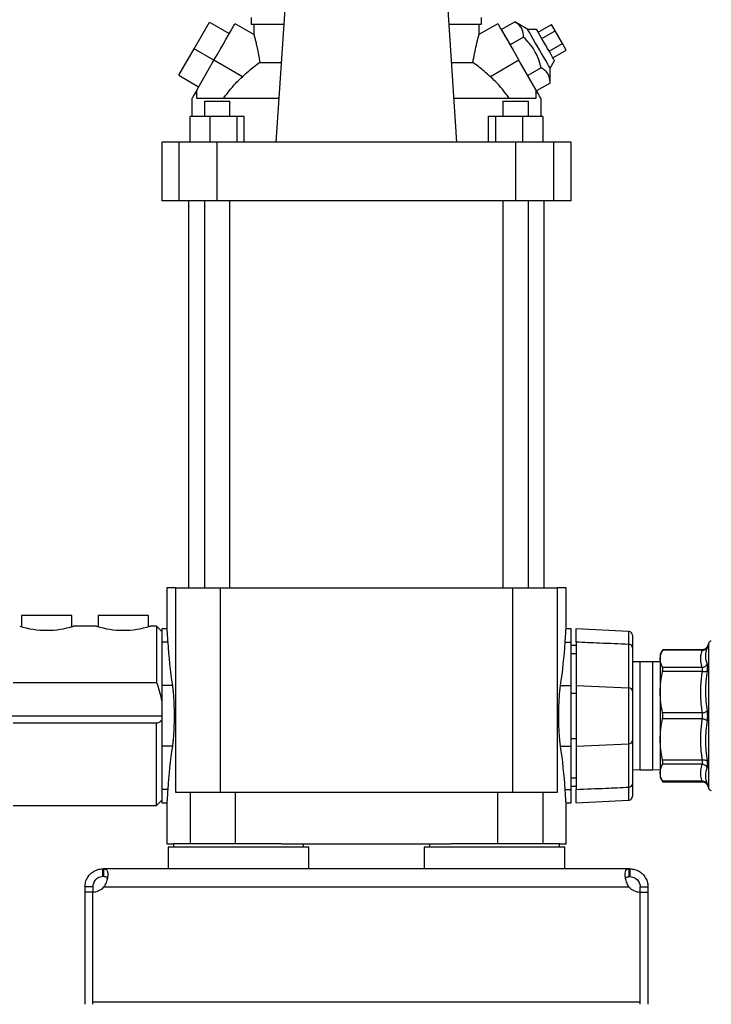
# Model space of a CAD drawing. Extents: x 0.4 to 10.6, y 0.4 to 8.1.
# Drawn here: x 3.4 to 4, y 2.6 to 3.5 of the extents above; entities that cross this region are included whole.
import ezdxf

# ---------------------------------------------------------------- set-up
doc = ezdxf.new("R2010")
doc.units = 0
doc.linetypes.add('SLD-SOLID', pattern=[0])
doc.layers.get('0').update_dxf_attribs({"linetype": 'CONTINUOUS'})
doc.styles.add('SLDTEXTSTYLE0', font='TXT', dxfattribs={"width": 0.75})
doc.dimstyles.new('SLDDIMSTYLE1', dxfattribs={"dimtxt": 0.125, "dimasz": 0.13, "dimexe": 0, "dimexo": 0.0625, "dimgap": 0.03125, "dimtad": 0, "dimtih": 1, "dimtoh": 1, "dimdec": 1, "dimlfac": 18, "dimrnd": 1e-09, "dimzin": 12, "dimtxsty": 'SLDTEXTSTYLE0', "dimsah": 1, "dimcen": 0.09, "dimazin": 3, "dimtfac": 1, "dimtdec": 1, "dimtofl": 0, "dimtmove": 0, "dimatfit": 3, "dimtolj": 1, "dimtzin": 12})
doc.dimstyles.new('SLDDIMSTYLE2', dxfattribs={"dimtxt": 0.125, "dimasz": 0.13, "dimexe": 0, "dimexo": 0.0625, "dimgap": 0.03125, "dimtad": 0, "dimtih": 1, "dimtoh": 1, "dimdec": 1, "dimlfac": 18, "dimrnd": 1e-09, "dimzin": 4, "dimtxsty": 'SLDTEXTSTYLE0', "dimsah": 1, "dimcen": 0.09, "dimazin": 3, "dimtfac": 1, "dimtdec": 1, "dimtofl": 0, "dimtmove": 0, "dimatfit": 3, "dimtolj": 1, "dimtzin": 12})

# ---------------------------------------------------------------- blocks, each defined once
blk = doc.blocks.new('_D_11')
at = {"color": 7, "linetype": 'SLD-SOLID'}
for p, q in [((2.98078, 2.84071), (2.98078, 1.57288)), ((4.32199, 2.84071), (4.32199, 1.57288)), ((2.98078, 1.69788), (3.48975, 1.69788)), ((4.32199, 1.69788), (3.81301, 1.69788))]:
    blk.add_line(p, q, dxfattribs=at)
for points in [[(2.98078, 1.69788), (3.11078, 1.67788), (3.11078, 1.71788)], [(4.32199, 1.69788), (4.19199, 1.71788), (4.19199, 1.67788)]]:
    blk.add_solid(points, dxfattribs=at)
at = {"color": 7, "linetype": 'SLD-SOLID', "insert": (3.48975, 1.75979), "char_height": 0.125, "attachment_point": 1, "style": 'SLDTEXTSTYLE0'}
blk.add_mtext('24.1', dxfattribs=at)
blk = doc.blocks.new('_D_12')
at = {"color": 7, "linetype": 'SLD-SOLID'}
for p, q in [((3.04672, 2.84071), (3.04672, 1.92153)), ((4.25604, 2.84071), (4.25604, 1.92153)), ((3.04672, 2.04653), (3.48975, 2.04653)), ((4.25604, 2.04653), (3.81301, 2.04653))]:
    blk.add_line(p, q, dxfattribs=at)
for points in [[(3.04672, 2.04653), (3.17672, 2.02653), (3.17672, 2.06653)], [(4.25604, 2.04653), (4.12604, 2.06653), (4.12604, 2.02653)]]:
    blk.add_solid(points, dxfattribs=at)
at = {"color": 7, "linetype": 'SLD-SOLID', "insert": (3.48975, 2.10845), "char_height": 0.125, "attachment_point": 1, "style": 'SLDTEXTSTYLE0'}
blk.add_mtext('21.8', dxfattribs=at)
blk = doc.blocks.new('_D_13')
at = {"color": 7, "linetype": 'SLD-SOLID'}
for p, q in [((3.04672, 2.84071), (3.04672, 2.26547)), ((3.71481, 2.49313), (3.71481, 2.26547)), ((3.04672, 2.39047), (3.71481, 2.39047)), ((3.71481, 2.39047), (3.85616, 2.39047))]:
    blk.add_line(p, q, dxfattribs=at)
for points in [[(3.04672, 2.39047), (3.17672, 2.37047), (3.17672, 2.41047)], [(3.71481, 2.39047), (3.58481, 2.41047), (3.58481, 2.37047)]]:
    blk.add_solid(points, dxfattribs=at)
at = {"color": 7, "linetype": 'SLD-SOLID', "insert": (3.85616, 2.45238), "char_height": 0.125, "attachment_point": 1, "style": 'SLDTEXTSTYLE0'}
blk.add_mtext('12.0', dxfattribs=at)

msp = doc.modelspace()

# ---------------------------------------------------------------- linework, layer by layer
at = {"color": 7, "linetype": 'SLD-SOLID'}
for p, q in [((3.6455, 3.50332), (3.63743, 3.38105)), ((3.79219, 3.38105), (3.78412, 3.50332)), ((3.61639, 3.48746), (3.61639, 3.48199)), ((3.81324, 3.48199), (3.81324, 3.48746)), ((3.56744, 3.46089), (3.58057, 3.48362)), ((3.58057, 3.48362), (3.59761, 3.47377)), ((3.61862, 3.47301), (3.60254, 3.4823)), ((3.61639, 3.48199), (3.64409, 3.48199)), ((3.61857, 3.48199), (3.61857, 3.47296)), ((3.78553, 3.48199), (3.81324, 3.48199)), ((3.82709, 3.4823), (3.811, 3.47301)), ((3.81105, 3.47296), (3.81105, 3.48199)), ((3.82998, 3.47729), (3.8415, 3.48394)), ((3.82998, 3.47729), (3.83756, 3.46417)), ((3.85263, 3.47743), (3.8415, 3.48394)), ((3.86021, 3.47743), (3.85263, 3.47743)), ((3.86155, 3.4751), (3.87291, 3.48167)), ((3.86471, 3.46964), (3.87607, 3.4762)), ((3.87607, 3.4762), (3.87291, 3.48167)), ((3.88238, 3.46526), (3.87607, 3.4762)), ((3.84908, 3.47082), (3.83756, 3.46417)), ((3.55432, 3.43816), (3.56744, 3.46089)), ((3.58449, 3.45104), (3.56744, 3.46089)), ((3.87102, 3.4587), (3.88238, 3.46526)), ((3.87418, 3.45323), (3.88554, 3.45979)), ((3.88554, 3.45979), (3.88238, 3.46526)), ((3.56973, 3.42547), (3.58449, 3.45104)), ((3.60884, 3.43699), (3.58449, 3.45104)), ((3.84513, 3.45104), (3.82078, 3.43699)), ((3.8599, 3.42547), (3.84513, 3.45104)), ((3.87173, 3.44435), (3.87552, 3.45091)), ((3.6238, 3.44913), (3.64192, 3.44913)), ((3.7877, 3.44913), (3.80582, 3.44913)), ((3.86423, 3.44457), (3.85271, 3.43792)), ((3.87181, 3.43145), (3.87173, 3.44435)), ((3.55432, 3.43816), (3.57137, 3.42831)), ((3.56996, 3.42534), (3.56973, 3.42547)), ((3.56996, 3.41824), (3.56996, 3.42534)), ((3.85966, 3.42534), (3.8599, 3.42547)), ((3.85966, 3.42534), (3.85966, 3.41824)), ((3.87181, 3.43145), (3.86029, 3.4248)), ((3.56553, 3.41821), (3.56553, 3.40292)), ((3.63989, 3.41824), (3.56996, 3.41824)), ((3.85966, 3.41824), (3.78974, 3.41824)), ((3.86409, 3.40292), (3.86409, 3.41821)), ((3.57628, 3.41605), (3.57628, 3.40292)), ((3.57628, 3.41605), (3.59815, 3.41605)), ((3.59815, 3.40292), (3.59815, 3.41605)), ((3.83147, 3.41605), (3.83147, 3.40292)), ((3.83147, 3.41605), (3.85334, 3.41605)), ((3.85334, 3.40292), (3.85334, 3.41605)), ((3.56404, 3.38105), (3.56404, 3.40292)), ((3.58101, 3.40292), (3.56404, 3.40292)), ((3.58101, 3.40292), (3.58101, 3.38105)), ((3.60418, 3.40292), (3.58101, 3.40292)), ((3.60418, 3.38105), (3.60418, 3.40292)), ((3.61039, 3.40292), (3.60418, 3.40292)), ((3.61039, 3.38105), (3.61039, 3.40292)), ((3.81923, 3.38105), (3.81923, 3.40292)), ((3.82544, 3.40292), (3.81923, 3.40292)), ((3.82544, 3.38105), (3.82544, 3.40292)), ((3.84862, 3.40292), (3.82544, 3.40292)), ((3.84862, 3.38105), (3.84862, 3.40292)), ((3.86558, 3.40292), (3.84862, 3.40292)), ((3.86558, 3.40292), (3.86558, 3.38105)), ((3.86582, 3.38543), (3.86558, 3.38543)), ((3.86582, 3.38105), (3.86582, 3.38543)), ((3.53983, 3.38105), (3.53983, 3.33075)), ((3.55468, 3.38105), (3.53983, 3.38105)), ((3.55468, 3.33075), (3.55468, 3.38105)), ((3.58721, 3.38105), (3.55468, 3.38105)), ((3.58721, 3.33075), (3.58721, 3.38105)), ((3.84241, 3.38105), (3.58721, 3.38105)), ((3.84241, 3.33075), (3.84241, 3.38105)), ((3.87494, 3.38105), (3.84241, 3.38105)), ((3.87494, 3.33075), (3.87494, 3.38105)), ((3.88979, 3.38105), (3.87494, 3.38105)), ((3.88979, 3.33075), (3.88979, 3.38105)), ((3.55468, 3.33075), (3.53983, 3.33075)), ((3.58721, 3.33075), (3.55468, 3.33075)), ((3.5628, 3.33075), (3.5628, 3.00006)), ((3.57628, 3.33075), (3.57628, 3.00006)), ((3.84241, 3.33075), (3.58721, 3.33075)), ((3.59815, 3.00006), (3.59815, 3.33075)), ((3.83147, 3.33075), (3.83147, 3.00006)), ((3.87494, 3.33075), (3.84241, 3.33075)), ((3.85334, 3.00006), (3.85334, 3.33075)), ((3.86682, 3.00006), (3.86682, 3.33075)), ((3.88979, 3.33075), (3.87494, 3.33075)), ((3.54421, 3.00006), (3.54421, 2.96482)), ((3.55183, 3.00006), (3.54421, 3.00006)), ((3.55183, 2.82509), (3.55183, 3.00006)), ((3.55183, 3.00006), (3.59011, 3.00006)), ((3.59011, 2.82509), (3.59011, 3.00006)), ((3.59011, 3.00006), (3.83951, 3.00006)), ((3.83951, 3.00006), (3.83951, 2.82509)), ((3.83951, 3.00006), (3.87779, 3.00006)), ((3.87779, 3.00006), (3.87779, 2.82509)), ((3.88542, 3.00006), (3.87779, 3.00006)), ((3.88542, 2.96482), (3.88542, 3.00006)), ((3.41986, 2.97645), (3.41986, 2.96686)), ((3.46295, 2.97645), (3.41986, 2.97645)), ((3.46295, 2.96686), (3.46295, 2.97645)), ((3.48548, 2.97645), (3.48548, 2.96686)), ((3.52857, 2.97645), (3.48548, 2.97645)), ((3.52857, 2.96686), (3.52857, 2.97645)), ((3.48406, 2.96727), (3.46437, 2.96727)), ((3.53546, 2.96727), (3.52999, 2.96727)), ((3.53983, 2.96289), (3.53546, 2.96727)), ((3.53546, 2.96727), (3.53546, 2.91913)), ((3.54423, 2.96507), (3.53983, 2.96507)), ((3.53983, 2.96507), (3.53983, 2.95361)), ((3.88979, 2.96507), (3.8854, 2.96507)), ((3.88979, 2.95361), (3.88979, 2.96507)), ((3.93921, 2.96276), (3.89386, 2.96512)), ((3.54498, 2.95361), (3.53983, 2.95361)), ((3.53983, 2.95361), (3.53983, 2.91661)), ((3.88465, 2.95361), (3.88979, 2.95361)), ((3.88979, 2.91661), (3.88979, 2.95361)), ((3.89416, 2.95086), (3.88979, 2.95086)), ((3.89416, 2.95366), (3.89416, 2.91662)), ((3.93917, 2.91462), (3.93917, 2.95171)), ((3.94228, 2.94894), (3.94228, 2.91185)), ((3.9681, 2.94723), (3.9659, 2.94341)), ((4.00215, 2.94723), (3.96784, 2.94723)), ((4.00186, 2.94673), (3.96784, 2.94673)), ((4.00211, 2.94716), (4.00215, 2.94723)), ((4.0058, 2.94928), (4.00618, 2.94989)), ((4.0062, 2.94995), (4.00584, 2.94925)), ((4.00618, 2.94989), (4.00614, 2.94979)), ((4.00615, 2.94981), (4.00618, 2.94989)), ((4.00755, 2.95314), (4.00618, 2.94989)), ((3.88979, 2.94391), (3.89416, 2.94391)), ((3.94854, 2.93682), (3.94228, 2.93674)), ((3.95965, 2.93682), (3.94854, 2.93682)), ((3.9659, 2.93674), (3.95965, 2.93682)), ((4.00186, 2.9321), (3.96784, 2.9321)), ((4.00186, 2.92855), (3.96784, 2.92855)), ((3.41297, 2.91913), (3.53546, 2.91913)), ((3.54894, 2.91661), (3.53983, 2.91661)), ((3.53983, 2.91661), (3.53983, 2.8648)), ((3.88068, 2.91661), (3.88979, 2.91661)), ((3.88979, 2.8648), (3.88979, 2.91661)), ((3.89416, 2.91662), (3.93917, 2.91462)), ((3.89416, 2.91662), (3.89416, 2.86481)), ((3.93917, 2.86681), (3.93917, 2.91462)), ((3.88979, 2.91006), (3.89416, 2.91006)), ((3.94228, 2.91185), (3.94228, 2.86958)), ((3.4086, 2.89071), (3.53983, 2.89071)), ((4.00186, 2.89322), (3.96784, 2.89322)), ((4.00186, 2.8882), (3.96784, 2.8882)), ((3.53546, 2.88429), (3.41297, 2.88429)), ((3.53546, 2.81416), (3.53546, 2.88429)), ((3.88979, 2.87137), (3.89416, 2.87137)), ((3.54894, 2.8648), (3.53983, 2.8648)), ((3.53983, 2.8648), (3.53983, 2.8278)), ((3.88068, 2.8648), (3.88979, 2.8648)), ((3.88979, 2.8278), (3.88979, 2.8648)), ((3.89416, 2.86481), (3.93917, 2.86681)), ((3.89416, 2.86481), (3.89416, 2.82777)), ((3.93917, 2.82972), (3.93917, 2.86681)), ((3.94228, 2.86958), (3.94228, 2.83249)), ((3.94228, 2.84469), (3.94854, 2.8446)), ((3.95965, 2.8446), (3.9659, 2.84469)), ((4.00186, 2.85288), (3.96784, 2.85288)), ((4.00186, 2.84933), (3.96784, 2.84933)), ((3.89416, 2.83752), (3.88979, 2.83752)), ((3.94854, 2.8446), (3.95965, 2.8446)), ((3.9659, 2.83801), (3.9681, 2.83419)), ((3.54498, 2.8278), (3.53983, 2.8278)), ((3.53983, 2.8278), (3.53983, 2.81634)), ((3.88465, 2.8278), (3.88979, 2.8278)), ((3.88979, 2.83056), (3.89416, 2.83056)), ((3.88979, 2.81634), (3.88979, 2.8278)), ((4.00186, 2.8347), (3.96784, 2.8347)), ((3.96784, 2.8342), (4.00215, 2.8342)), ((4.00215, 2.8342), (4.00212, 2.83425)), ((4.00585, 2.83215), (4.0062, 2.83148)), ((4.00618, 2.83153), (4.00755, 2.82829)), ((3.56401, 2.82509), (3.55183, 2.82509)), ((3.56401, 2.82509), (3.56401, 2.78134)), ((3.60284, 2.82509), (3.56401, 2.82509)), ((3.60284, 2.78134), (3.60284, 2.82509)), ((3.82678, 2.82509), (3.60284, 2.82509)), ((3.82678, 2.82509), (3.82678, 2.78134)), ((3.86561, 2.82509), (3.82678, 2.82509)), ((3.86561, 2.82509), (3.86561, 2.78134)), ((3.87779, 2.82509), (3.86561, 2.82509)), ((3.41297, 2.81416), (3.53546, 2.81416)), ((3.53546, 2.81416), (3.53983, 2.81853)), ((3.53983, 2.81634), (3.54421, 2.81634)), ((3.54421, 2.81641), (3.54421, 2.78134)), ((3.88541, 2.81634), (3.88979, 2.81634)), ((3.88542, 2.78134), (3.88542, 2.81641)), ((3.89386, 2.81631), (3.93921, 2.81867)), ((3.54421, 2.78134), (3.54989, 2.78134)), ((3.5453, 2.77851), (3.5453, 2.75992)), ((3.6656, 2.77851), (3.5453, 2.77851)), ((3.54989, 2.78134), (3.54989, 2.77851)), ((3.64232, 2.78134), (3.54989, 2.78134)), ((3.64232, 2.78134), (3.7873, 2.78134)), ((3.66101, 2.77851), (3.66101, 2.78134)), ((3.6656, 2.75992), (3.6656, 2.77851)), ((3.76402, 2.77851), (3.76402, 2.75992)), ((3.88432, 2.77851), (3.76402, 2.77851)), ((3.76862, 2.78134), (3.76862, 2.77851)), ((3.87973, 2.78134), (3.7873, 2.78134)), ((3.87973, 2.77851), (3.87973, 2.78134)), ((3.87973, 2.78134), (3.88542, 2.78134)), ((3.88432, 2.75992), (3.88432, 2.77851)), ((3.48964, 2.75325), (3.48964, 2.75992)), ((3.48964, 2.75992), (3.49015, 2.75992)), ((3.49015, 2.75325), (3.48964, 2.75325)), ((3.93947, 2.75992), (3.49015, 2.75992)), ((3.49015, 2.75992), (3.49015, 2.75325)), ((3.93947, 2.75325), (3.93947, 2.75992)), ((3.93999, 2.75992), (3.93947, 2.75992)), ((3.93999, 2.75325), (3.93947, 2.75325)), ((3.93999, 2.75992), (3.93999, 2.75325)), ((3.48089, 2.7445), (3.47422, 2.7445)), ((3.47422, 2.7445), (3.47422, 2.74003)), ((3.48089, 2.7445), (3.48089, 2.74003)), ((3.49048, 2.7445), (3.93914, 2.7445)), ((3.94874, 2.7445), (3.95541, 2.7445)), ((3.94874, 2.74003), (3.94874, 2.7445)), ((3.95541, 2.7445), (3.95541, 2.74003)), ((3.48089, 2.74003), (3.47422, 2.74003)), ((3.47422, 2.74003), (3.47422, 2.6441)), ((3.48089, 2.64629), (3.48089, 2.74003)), ((3.48089, 2.6441), (3.48089, 2.74003)), ((3.94874, 2.64629), (3.94874, 2.74003)), ((3.94874, 2.6441), (3.94874, 2.74003)), ((3.94874, 2.74003), (3.95541, 2.74003)), ((3.95541, 2.74003), (3.95541, 2.6441)), ((3.48089, 2.64629), (3.94874, 2.64629))]:
    msp.add_line(p, q, dxfattribs=at)
at = {"color": 8, "linetype": 'SLD-SOLID'}
for p, q in [((4.00755, 2.82829), (4.00755, 2.95314)), ((3.94854, 2.93682), (3.94854, 2.88275)), ((3.95965, 2.88275), (3.95965, 2.93682)), ((3.94854, 2.88275), (3.94854, 2.8446)), ((3.95965, 2.8446), (3.95965, 2.88275)), ((4.00582, 2.83213), (4.00618, 2.83153))]:
    msp.add_line(p, q, dxfattribs=at)
at = {"color": 7, "linetype": 'SLD-SOLID', "flags": 128}
for points in [[(3.58449, 3.45104), (3.58718, 3.4557), (3.58981, 3.46026), (3.59232, 3.4646), (3.59466, 3.46865), (3.59676, 3.4723), (3.5986, 3.47548), (3.60012, 3.47811), (3.60129, 3.48014), (3.60208, 3.48151), (3.60248, 3.48221), (3.60254, 3.4823)], [(3.82709, 3.4823), (3.82714, 3.48221), (3.82754, 3.48151), (3.82833, 3.48014), (3.8295, 3.47811), (3.83102, 3.47548), (3.83286, 3.4723), (3.83497, 3.46865), (3.8373, 3.4646), (3.83981, 3.46026), (3.84244, 3.4557), (3.84513, 3.45104)], [(3.87173, 3.44435), (3.87168, 3.44443), (3.87129, 3.4451), (3.87053, 3.44642), (3.86943, 3.44834), (3.86802, 3.45076), (3.86639, 3.4536), (3.86457, 3.45674), (3.86266, 3.46005), (3.86073, 3.46339), (3.85886, 3.46663), (3.85713, 3.46964), (3.8556, 3.47228), (3.85434, 3.47446), (3.8534, 3.47609), (3.85283, 3.47709), (3.85263, 3.47743), (3.85263, 3.47743)], [(3.86786, 3.46417), (3.86616, 3.46712), (3.86454, 3.46992), (3.86309, 3.47243), (3.86188, 3.47453), (3.86097, 3.47611), (3.8604, 3.47709), (3.86021, 3.47743)], [(3.87552, 3.45091), (3.87533, 3.45124), (3.87476, 3.45222), (3.87385, 3.4538), (3.87264, 3.4559), (3.87118, 3.45841), (3.86957, 3.46122), (3.86786, 3.46417)], [(3.56973, 3.42547), (3.56807, 3.42261), (3.56683, 3.42046), (3.566, 3.41902), (3.56559, 3.4183), (3.56553, 3.41821)], [(3.86409, 3.41821), (3.86404, 3.4183), (3.86362, 3.41902), (3.86279, 3.42046), (3.86155, 3.42261), (3.8599, 3.42547)]]:
    msp.add_lwpolyline(points, dxfattribs=at)
at = {"color": 8, "linetype": 'SLD-SOLID', "flags": 128}
msp.add_lwpolyline([(3.9392, 2.81888), (3.9392, 2.81876), (3.93919, 2.82047), (3.93919, 2.82326), (3.93918, 2.82734), (3.93917, 2.82972), (3.93917, 2.82972), (3.93917, 2.82972)], dxfattribs=at)
at = {"color": 7, "linetype": 'SLD-SOLID'}
for centre, radius, start, end in [((3.44141, 3.042), 0.07818, 252.91811, 287.08189), ((3.50702, 3.042), 0.07818, 252.91776, 287.08224), ((3.939, 2.95949), 0.00328, 359.99999, 85.74627), ((4.00957, 2.95228), 0.00219, 90, 157.0117), ((3.93926, 2.94868), 0.00303, 4.85731, 91.71514), ((3.93926, 2.91159), 0.00303, 4.85744, 91.71501), ((3.93926, 2.86983), 0.00303, 268.28499, 355.14256), ((3.93926, 2.83274), 0.00303, 268.28493, 355.14263), ((4.00957, 2.82914), 0.00219, 202.9883, 270), ((3.939, 2.82193), 0.00328, 274.00229, 0.00001), ((3.48062, 2.75315), 0.01312, 271.17049, 318.741), ((3.949, 2.75315), 0.01312, 221.259, 268.82951)]:
    msp.add_arc(centre, radius, start, end, dxfattribs=at)
for centre, start_param, end_param in [((4.56783, 2.97862), 3.180349, 3.237824), ((2.86179, 2.97862), 6.186954, 6.244429), ((4.56783, 2.80279), 3.045362, 3.102837), ((2.86179, 2.80279), 0.038756, 0.096231)]:
    msp.add_ellipse(centre, major_axis=(1.02362, 0), ratio=0.630488, start_param=start_param, end_param=end_param, dxfattribs=at)
for points, knots in [([(3.84908, 3.47082), (3.849, 3.47229), (3.84884, 3.47526), (3.8473, 3.47892), (3.84479, 3.48182), (3.8426, 3.48323), (3.8415, 3.48394)], [0, 0, 0, 0, 0.2642862, 0.5341304, 0.7649764, 1, 1, 1, 1]), ([(3.61859, 3.47296), (3.61859, 3.47298), (3.61856, 3.47309), (3.61879, 3.47225), (3.61942, 3.4699), (3.62043, 3.4659), (3.62149, 3.46136), (3.62268, 3.45578), (3.62342, 3.45136), (3.6238, 3.44913)], [0, 0, 0, 0, 0.030446, 0.142358, 0.347756, 0.493271, 0.64294, 0.819402, 1, 1, 1, 1]), ([(3.80582, 3.44913), (3.80628, 3.45179), (3.8072, 3.45721), (3.80856, 3.46325), (3.8096, 3.46755), (3.81029, 3.47021), (3.81076, 3.47198), (3.81102, 3.47293), (3.81103, 3.47295), (3.81103, 3.47296)], [0, 0, 0, 0, 0.216119, 0.439818, 0.569813, 0.702868, 0.811037, 0.922169, 1, 1, 1, 1]), ([(3.86423, 3.44457), (3.86349, 3.44718), (3.862, 3.45246), (3.8585, 3.45952), (3.85411, 3.46568), (3.85076, 3.4691), (3.84908, 3.47082)], [0, 0, 0, 0, 0.264285, 0.534132, 0.764979, 1, 1, 1, 1]), ([(3.6238, 3.44913), (3.62216, 3.44792), (3.61883, 3.44545), (3.61375, 3.44132), (3.61043, 3.43839), (3.60884, 3.43699)], [0, 0, 0, 0, 0.336746, 0.683012, 1, 1, 1, 1]), ([(3.82078, 3.43699), (3.8191, 3.43847), (3.81567, 3.44149), (3.8106, 3.4456), (3.80737, 3.44799), (3.80582, 3.44913)], [0, 0, 0, 0, 0.336451, 0.682901, 1, 1, 1, 1]), ([(3.87181, 3.43145), (3.87173, 3.43292), (3.87157, 3.43589), (3.87003, 3.43955), (3.86752, 3.44245), (3.86533, 3.44386), (3.86423, 3.44457)], [0, 0, 0, 0, 0.264286, 0.534134, 0.76498, 1, 1, 1, 1]), ([(3.59262, 3.41824), (3.59531, 3.42199), (3.60015, 3.42874), (3.60617, 3.43445), (3.60884, 3.43699)], [0, 0, 0, 0, 0.555888, 1, 1, 1, 1]), ([(3.837, 3.41824), (3.83431, 3.42199), (3.82948, 3.42874), (3.82346, 3.43445), (3.82078, 3.43699)], [0, 0, 0, 0, 0.555888, 1, 1, 1, 1]), ([(3.54423, 2.96482), (3.54422, 2.96483), (3.54422, 2.96486), (3.54439, 2.96247), (3.54466, 2.95862), (3.54489, 2.95505), (3.54498, 2.95361)], [0, 0, 0, 0, 0.197683, 0.492471, 0.795794, 1, 1, 1, 1]), ([(3.88465, 2.95361), (3.88478, 2.95564), (3.88504, 2.95977), (3.88529, 2.96339), (3.88542, 2.96514), (3.8854, 2.96489), (3.8854, 2.96482)], [0, 0, 0, 0, 0.295131, 0.598808, 0.893944, 1, 1, 1, 1]), ([(3.89416, 2.95366), (3.89416, 2.95571), (3.89416, 2.95983), (3.89416, 2.96346), (3.89416, 2.96518), (3.89416, 2.96492), (3.89416, 2.96486)], [0, 0, 0, 0, 0.299899, 0.599796, 0.899701, 1, 1, 1, 1]), ([(3.94228, 2.95927), (3.94228, 2.95928), (3.94228, 2.95929), (3.94228, 2.95704), (3.94228, 2.95349), (3.94228, 2.95024), (3.94228, 2.94894)], [0, 0, 0, 0, 0.199533, 0.499253, 0.798972, 1, 1, 1, 1]), ([(3.93917, 2.95171), (3.93077, 2.95206), (3.91577, 2.95269), (3.90076, 2.95336), (3.89416, 2.95366)], [0, 0, 0, 0, 0.5600309, 1, 1, 1, 1]), ([(3.9659, 2.93941), (3.96599, 2.94064), (3.96617, 2.94309), (3.96729, 2.94551), (3.96784, 2.94673)], [0, 0, 0, 0, 0.498344, 1, 1, 1, 1]), ([(3.96784, 2.94673), (3.96791, 2.94686), (3.96805, 2.94713), (3.96812, 2.94727), (3.9681, 2.94723), (3.9681, 2.94723)], [0, 0, 0, 0, 0.504377, 0.99924, 1, 1, 1, 1]), ([(4.00186, 2.9321), (4.00147, 2.93337), (4.00069, 2.93594), (4.00044, 2.93966), (4.00079, 2.94327), (4.0015, 2.94556), (4.00186, 2.94673)], [0, 0, 0, 0, 0.262219, 0.528044, 0.75983, 1, 1, 1, 1]), ([(4.00186, 2.94673), (4.00228, 2.94674), (4.00314, 2.94676), (4.00432, 2.94725), (4.00531, 2.94802), (4.0057, 2.94872), (4.00589, 2.94907)], [0, 0, 0, 0, 0.2443749, 0.5000003, 0.7556242, 1, 1, 1, 1]), ([(4.0062, 2.94995), (4.00601, 2.94957), (4.00563, 2.94879), (4.00463, 2.9479), (4.00343, 2.9473), (4.00256, 2.94723), (4.00213, 2.9472)], [0, 0, 0, 0, 0.244111, 0.499733, 0.755495, 1, 1, 1, 1]), ([(4.00589, 2.94907), (4.00522, 2.94665), (4.0039, 2.94183), (4.00522, 2.93718), (4.00589, 2.93485)], [0, 0, 0, 0, 0.499998, 1, 1, 1, 1]), ([(3.9659, 2.94342), (3.9659, 2.94342), (3.9659, 2.94375), (3.9659, 2.9427), (3.9659, 2.94051), (3.9659, 2.93941)], [0, 0, 0, 0, 0.000025, 0.500012, 1, 1, 1, 1]), ([(3.9659, 2.93941), (3.9659, 2.93791), (3.9659, 2.93491), (3.9659, 2.92819), (3.9659, 2.92023), (3.9659, 2.914), (3.9659, 2.91088)], [0, 0, 0, 0, 0.249999, 0.499999, 0.75, 1, 1, 1, 1]), ([(3.96784, 2.9321), (3.96729, 2.93331), (3.96617, 2.93573), (3.96599, 2.93819), (3.9659, 2.93941)], [0, 0, 0, 0, 0.50181, 1, 1, 1, 1]), ([(3.96784, 2.92855), (3.96792, 2.92893), (3.96806, 2.9297), (3.96812, 2.9307), (3.96806, 2.93154), (3.96792, 2.93191), (3.96784, 2.9321)], [0, 0, 0, 0, 0.252196, 0.499632, 0.747474, 1, 1, 1, 1]), ([(4.00186, 2.9321), (4.00228, 2.93215), (4.00314, 2.93226), (4.00432, 2.93287), (4.00531, 2.93375), (4.0057, 2.93449), (4.00589, 2.93485)], [0, 0, 0, 0, 0.244367, 0.499996, 0.755626, 1, 1, 1, 1]), ([(4.00186, 2.92855), (4.00194, 2.92893), (4.0021, 2.92968), (4.00217, 2.93068), (4.00211, 2.93153), (4.00194, 2.93191), (4.00186, 2.9321)], [0, 0, 0, 0, 0.247334, 0.489903, 0.742516, 1, 1, 1, 1]), ([(4.00186, 2.92855), (4.00228, 2.92851), (4.00314, 2.92843), (4.00432, 2.92851), (4.00531, 2.92873), (4.0057, 2.92898), (4.00589, 2.9291)], [0, 0, 0, 0, 0.244368, 0.500005, 0.755625, 1, 1, 1, 1]), ([(4.00589, 2.9291), (4.00522, 2.92336), (4.0039, 2.91189), (4.00522, 2.90048), (4.00589, 2.89478)], [0, 0, 0, 0, 0.5, 1, 1, 1, 1]), ([(4.00589, 2.93485), (4.00597, 2.93455), (4.00613, 2.93396), (4.0062, 2.9326), (4.00613, 2.93099), (4.00597, 2.92973), (4.00589, 2.9291)], [0, 0, 0, 0, 0.2509997, 0.4999913, 0.7490012, 1, 1, 1, 1]), ([(3.9659, 2.91088), (3.96599, 2.91384), (3.96617, 2.91977), (3.96728, 2.92561), (3.96784, 2.92855)], [0, 0, 0, 0, 0.498046, 1, 1, 1, 1]), ([(4.00186, 2.89322), (4.00138, 2.89723), (4.00044, 2.90511), (4.00047, 2.91695), (4.00139, 2.92468), (4.00186, 2.92855)], [0, 0, 0, 0, 0.341572, 0.670389, 1, 1, 1, 1]), ([(3.53546, 2.91913), (3.53637, 2.91654), (3.53819, 2.91134), (3.53928, 2.90594), (3.53983, 2.90323)], [0, 0, 0, 0, 0.4980022, 1, 1, 1, 1]), ([(3.54894, 2.91661), (3.54908, 2.91562), (3.54936, 2.91363), (3.54972, 2.90982), (3.55003, 2.90551), (3.55025, 2.90076), (3.55039, 2.89574), (3.55044, 2.89058), (3.55039, 2.88544), (3.55025, 2.88045), (3.55002, 2.87576), (3.54971, 2.8715), (3.54935, 2.86773), (3.54908, 2.86578), (3.54894, 2.8648)], [0, 0, 0, 0, 0.083768, 0.167534, 0.251317, 0.335099, 0.418557, 0.502014, 0.585106, 0.668199, 0.751282, 0.834366, 0.917182, 1, 1, 1, 1]), ([(3.88068, 2.8648), (3.88054, 2.86579), (3.88027, 2.86777), (3.8799, 2.87158), (3.8796, 2.8759), (3.87937, 2.88064), (3.87923, 2.88567), (3.87918, 2.89082), (3.87923, 2.89596), (3.87938, 2.90095), (3.87961, 2.90565), (3.87991, 2.90991), (3.88027, 2.91367), (3.88054, 2.91563), (3.88068, 2.91661)], [0, 0, 0, 0, 0.083768, 0.167534, 0.251317, 0.335099, 0.418557, 0.502014, 0.585106, 0.668199, 0.751282, 0.834366, 0.917182, 1, 1, 1, 1]), ([(3.96784, 2.89322), (3.96728, 2.89616), (3.96617, 2.902), (3.96599, 2.90793), (3.9659, 2.91088)], [0, 0, 0, 0, 0.502127, 1, 1, 1, 1]), ([(3.9659, 2.91088), (3.9659, 2.90762), (3.9659, 2.9011), (3.9659, 2.89071), (3.9659, 2.88033), (3.9659, 2.8738), (3.9659, 2.87054)], [0, 0, 0, 0, 0.25, 0.5, 0.75, 1, 1, 1, 1]), ([(3.53983, 2.88722), (3.5392, 2.88649), (3.5379, 2.88501), (3.53628, 2.88454), (3.53546, 2.88429)], [0, 0, 0, 0, 0.4918495, 1, 1, 1, 1]), ([(3.9659, 2.87054), (3.96599, 2.87349), (3.96617, 2.87943), (3.96728, 2.88527), (3.96784, 2.8882)], [0, 0, 0, 0, 0.498047, 1, 1, 1, 1]), ([(3.96784, 2.8882), (3.96792, 2.88861), (3.96806, 2.88941), (3.96812, 2.89071), (3.96806, 2.89201), (3.96792, 2.89282), (3.96784, 2.89322)], [0, 0, 0, 0, 0.252189, 0.499631, 0.747468, 1, 1, 1, 1]), ([(4.00186, 2.85288), (4.00139, 2.85685), (4.00044, 2.86476), (4.00047, 2.8766), (4.0014, 2.88437), (4.00186, 2.8882)], [0, 0, 0, 0, 0.338154, 0.673536, 1, 1, 1, 1]), ([(4.00186, 2.89322), (4.00228, 2.89329), (4.00314, 2.89343), (4.00432, 2.8938), (4.00531, 2.89426), (4.0057, 2.89461), (4.00589, 2.89478)], [0, 0, 0, 0, 0.244369, 0.500004, 0.755636, 1, 1, 1, 1]), ([(4.00186, 2.8882), (4.00194, 2.8886), (4.0021, 2.88939), (4.00217, 2.89068), (4.00211, 2.89199), (4.00194, 2.89281), (4.00186, 2.89322)], [0, 0, 0, 0, 0.247331, 0.489889, 0.742515, 1, 1, 1, 1]), ([(4.00186, 2.8882), (4.00228, 2.88814), (4.00314, 2.888), (4.00432, 2.88763), (4.00531, 2.88716), (4.0057, 2.88682), (4.00589, 2.88665)], [0, 0, 0, 0, 0.24437, 0.500004, 0.755636, 1, 1, 1, 1]), ([(4.00589, 2.89478), (4.00597, 2.89412), (4.00613, 2.89281), (4.0062, 2.89071), (4.00613, 2.88861), (4.00597, 2.8873), (4.00589, 2.88665)], [0, 0, 0, 0, 0.251001, 0.499998, 0.749001, 1, 1, 1, 1]), ([(4.00589, 2.88665), (4.00522, 2.88094), (4.0039, 2.86954), (4.00522, 2.85806), (4.00589, 2.85233)], [0, 0, 0, 0, 0.5, 1, 1, 1, 1]), ([(3.96784, 2.85288), (3.96728, 2.85581), (3.96617, 2.86166), (3.96599, 2.86759), (3.9659, 2.87054)], [0, 0, 0, 0, 0.502129, 1, 1, 1, 1]), ([(3.9659, 2.87054), (3.9659, 2.86743), (3.9659, 2.8612), (3.9659, 2.85323), (3.9659, 2.84652), (3.9659, 2.84351), (3.9659, 2.84201)], [0, 0, 0, 0, 0.25, 0.500001, 0.750001, 1, 1, 1, 1]), ([(3.9659, 2.84201), (3.96599, 2.84324), (3.96617, 2.84569), (3.96728, 2.84811), (3.96784, 2.84933)], [0, 0, 0, 0, 0.498042, 1, 1, 1, 1]), ([(3.96784, 2.84933), (3.96792, 2.84952), (3.96806, 2.84989), (3.96812, 2.85072), (3.96806, 2.85172), (3.96792, 2.85249), (3.96784, 2.85288)], [0, 0, 0, 0, 0.252192, 0.4996278, 0.7474702, 1, 1, 1, 1]), ([(4.00186, 2.8347), (4.00142, 2.83618), (4.00049, 2.83934), (4.0004, 2.84424), (4.00137, 2.84763), (4.00186, 2.84933)], [0, 0, 0, 0, 0.303922, 0.650638, 1, 1, 1, 1]), ([(4.00186, 2.85288), (4.00228, 2.85292), (4.00314, 2.853), (4.00432, 2.85292), (4.00531, 2.8527), (4.0057, 2.85245), (4.00589, 2.85233)], [0, 0, 0, 0, 0.244368, 0.500005, 0.755626, 1, 1, 1, 1]), ([(4.00186, 2.84933), (4.00194, 2.84951), (4.0021, 2.84987), (4.00217, 2.8507), (4.00211, 2.8517), (4.00194, 2.85248), (4.00186, 2.85288)], [0, 0, 0, 0, 0.247324, 0.489886, 0.742506, 1, 1, 1, 1]), ([(4.00186, 2.84933), (4.00228, 2.84927), (4.00314, 2.84916), (4.00432, 2.84855), (4.00531, 2.84768), (4.0057, 2.84694), (4.00589, 2.84658)], [0, 0, 0, 0, 0.244368, 0.499997, 0.755627, 1, 1, 1, 1]), ([(4.00589, 2.84658), (4.00522, 2.84425), (4.0039, 2.83959), (4.00522, 2.83477), (4.00589, 2.83236)], [0, 0, 0, 0, 0.500003, 1, 1, 1, 1]), ([(4.00589, 2.85233), (4.00597, 2.8517), (4.00613, 2.85044), (4.0062, 2.84882), (4.00613, 2.84747), (4.00597, 2.84687), (4.00589, 2.84658)], [0, 0, 0, 0, 0.251001, 0.499995, 0.749001, 1, 1, 1, 1]), ([(3.9659, 2.84201), (3.9659, 2.84085), (3.9659, 2.83852), (3.9659, 2.83817), (3.9659, 2.838)], [0, 0, 0, 0, 0.500001, 1, 1, 1, 1]), ([(3.96784, 2.8347), (3.96728, 2.83591), (3.96617, 2.83833), (3.96599, 2.84079), (3.9659, 2.84201)], [0, 0, 0, 0, 0.502127, 1, 1, 1, 1]), ([(3.54498, 2.8278), (3.54492, 2.82687), (3.54473, 2.82383), (3.54446, 2.81988), (3.54424, 2.81684), (3.54422, 2.81655), (3.54421, 2.81641)], [0, 0, 0, 0, 0.129174, 0.424197, 0.727764, 1, 1, 1, 1]), ([(3.88541, 2.81641), (3.88541, 2.81639), (3.88544, 2.81604), (3.88534, 2.81731), (3.88514, 2.8202), (3.88488, 2.82397), (3.8847, 2.82687), (3.88465, 2.8278)], [0, 0, 0, 0, 0.022784, 0.326306, 0.595364, 0.870859, 1, 1, 1, 1]), ([(3.89416, 2.82777), (3.90257, 2.82812), (3.91757, 2.82875), (3.93257, 2.82942), (3.93917, 2.82972)], [0, 0, 0, 0, 0.560028, 1, 1, 1, 1]), ([(3.94228, 2.83249), (3.94228, 2.83059), (3.94228, 2.82679), (3.94228, 2.82345), (3.94228, 2.82188), (3.94228, 2.82209), (3.94228, 2.82214)], [0, 0, 0, 0, 0.30572, 0.611439, 0.917163, 1, 1, 1, 1]), ([(3.9681, 2.8342), (3.96809, 2.83422), (3.96807, 2.83426), (3.96792, 2.83455), (3.96784, 2.8347)], [0, 0, 0, 0, 0.494948, 1, 1, 1, 1]), ([(4.00589, 2.83236), (4.0057, 2.8327), (4.00531, 2.8334), (4.00432, 2.83417), (4.00314, 2.83466), (4.00228, 2.83469), (4.00186, 2.8347)], [0, 0, 0, 0, 0.244371, 0.500002, 0.755626, 1, 1, 1, 1]), ([(4.00213, 2.83423), (4.00263, 2.83418), (4.00365, 2.83407), (4.00449, 2.8335), (4.00492, 2.83321)], [0, 0, 0, 0, 0.488392, 1, 1, 1, 1]), ([(4.00482, 2.83324), (4.00508, 2.83304), (4.00549, 2.83274), (4.00573, 2.83229), (4.00582, 2.83213)], [0, 0, 0, 0, 0.6308, 1, 1, 1, 1]), ([(4.00589, 2.83236), (4.00597, 2.83212), (4.00614, 2.83164), (4.00616, 2.83157), (4.00618, 2.83153)], [0, 0, 0, 0, 0.5017127, 1, 1, 1, 1]), ([(3.89416, 2.81656), (3.89416, 2.81656), (3.89416, 2.81654), (3.89416, 2.81898), (3.89416, 2.82283), (3.89416, 2.82635), (3.89416, 2.82777)], [0, 0, 0, 0, 0.1995545, 0.4992434, 0.7989357, 1, 1, 1, 1]), ([(3.47422, 2.7445), (3.47431, 2.74585), (3.47451, 2.74857), (3.47636, 2.75276), (3.47931, 2.75624), (3.48305, 2.75866), (3.4867, 2.75978), (3.4888, 2.75988), (3.48964, 2.75992)], [0, 0, 0, 0, 0.1806296, 0.3611566, 0.5370491, 0.7100657, 0.884032, 1, 1, 1, 1]), ([(3.48964, 2.75325), (3.48882, 2.75319), (3.48748, 2.75311), (3.48521, 2.75215), (3.48347, 2.75083), (3.48215, 2.74917), (3.48131, 2.74739), (3.48093, 2.74578), (3.4809, 2.74488), (3.48089, 2.7445)], [0, 0, 0, 0, 0.2184921, 0.359772, 0.5016551, 0.6301537, 0.7566369, 0.8940692, 1, 1, 1, 1]), ([(3.49015, 2.75992), (3.49093, 2.75982), (3.49248, 2.75964), (3.49357, 2.75782), (3.49387, 2.75489), (3.49334, 2.75114), (3.49219, 2.74747), (3.49097, 2.74535), (3.49048, 2.7445)], [0, 0, 0, 0, 0.180756, 0.361566, 0.538066, 0.71125, 0.884877, 1, 1, 1, 1]), ([(3.49334, 2.75199), (3.49321, 2.7522), (3.49286, 2.75277), (3.49177, 2.75317), (3.4907, 2.75322), (3.49015, 2.75325)], [0, 0, 0, 0, 0.236951, 0.612188, 1, 1, 1, 1]), ([(3.93914, 2.7445), (3.93841, 2.74585), (3.93695, 2.74857), (3.93597, 2.75276), (3.93577, 2.75624), (3.93641, 2.75866), (3.93766, 2.75978), (3.93895, 2.75988), (3.93947, 2.75992)], [0, 0, 0, 0, 0.180625, 0.361149, 0.537041, 0.710053, 0.884026, 1, 1, 1, 1]), ([(3.93628, 2.75198), (3.93641, 2.7522), (3.93676, 2.75277), (3.93785, 2.75317), (3.93892, 2.75322), (3.93947, 2.75325)], [0, 0, 0, 0, 0.239116, 0.613288, 1, 1, 1, 1]), ([(3.93999, 2.75992), (3.94132, 2.75982), (3.94399, 2.75964), (3.94818, 2.75782), (3.95167, 2.75489), (3.95413, 2.75114), (3.95527, 2.74747), (3.95537, 2.74535), (3.95541, 2.7445)], [0, 0, 0, 0, 0.180752, 0.361558, 0.538062, 0.711241, 0.884872, 1, 1, 1, 1]), ([(3.93999, 2.75325), (3.9408, 2.75319), (3.94214, 2.75311), (3.94442, 2.75215), (3.94615, 2.75083), (3.94747, 2.74917), (3.94831, 2.74739), (3.94869, 2.74578), (3.94872, 2.74488), (3.94874, 2.7445)], [0, 0, 0, 0, 0.2184921, 0.359772, 0.5016551, 0.6301537, 0.7566369, 0.8940692, 1, 1, 1, 1])]:
    msp.add_open_spline(points, degree=3, knots=knots, dxfattribs=at)
at = {"color": 8, "linetype": 'SLD-SOLID'}
for points, knots in [([(3.93917, 2.95171), (3.93917, 2.95171), (3.93917, 2.95314), (3.93919, 2.95641), (3.93919, 2.96021), (3.9392, 2.96254), (3.9392, 2.96255), (3.9392, 2.96255)], [0, 0, 0, 0, 0.000004, 0.201022, 0.496475, 0.800488, 1, 1, 1, 1]), ([(4.00186, 2.94673), (4.00195, 2.94688), (4.00208, 2.94711), (4.00211, 2.94715), (4.00211, 2.94716)], [0, 0, 0, 0, 0.670679, 1, 1, 1, 1]), ([(4.00215, 2.94723), (4.00257, 2.94726), (4.00342, 2.94733), (4.00459, 2.94791), (4.00542, 2.94859), (4.00572, 2.94912), (4.0058, 2.94928)], [0, 0, 0, 0, 0.28413, 0.581337, 0.879065, 1, 1, 1, 1]), ([(4.00614, 2.94979), (4.00613, 2.94977), (4.00611, 2.94969), (4.00597, 2.94932), (4.00589, 2.94907)], [0, 0, 0, 0, 0.3302479, 1, 1, 1, 1]), ([(4.00212, 2.83425), (4.00211, 2.83427), (4.00208, 2.83431), (4.00195, 2.83455), (4.00186, 2.8347)], [0, 0, 0, 0, 0.348288, 1, 1, 1, 1]), ([(4.00215, 2.8342), (4.00256, 2.83416), (4.00341, 2.83408), (4.00434, 2.8337), (4.00474, 2.83332), (4.00482, 2.83324)], [0, 0, 0, 0, 0.429285, 0.878348, 1, 1, 1, 1])]:
    msp.add_open_spline(points, degree=3, knots=knots, dxfattribs=at)

# ---------------------------------------------------------------- dimensions: what is measured, and where the dimension line sits
at = {"color": 7, "linetype": 'SLD-SOLID'}
for base, p1, p2, dimstyle, picture, middle in [((2.98078, 1.69788), (4.32199, 2.89071), (2.98078, 2.89071), 'SLDDIMSTYLE1', '_D_11', (3.65138, 1.69788)), ((3.04672, 2.04653), (4.25604, 2.89071), (3.04672, 2.89071), 'SLDDIMSTYLE1', '_D_12', (3.65138, 2.04653)), ((3.04672, 2.39047), (3.71481, 2.54313), (3.04672, 2.89071), 'SLDDIMSTYLE2', '_D_13', (4.01779, 2.39047))]:
    dim = msp.add_linear_dim(base=base, p1=p1, p2=p2, dimstyle=dimstyle, dxfattribs=at)
    dim.commit()
    dim.dimension.update_dxf_attribs({"geometry": picture, "text_midpoint": middle, "dimtype": 160})

doc.saveas('drawing.dxf')
